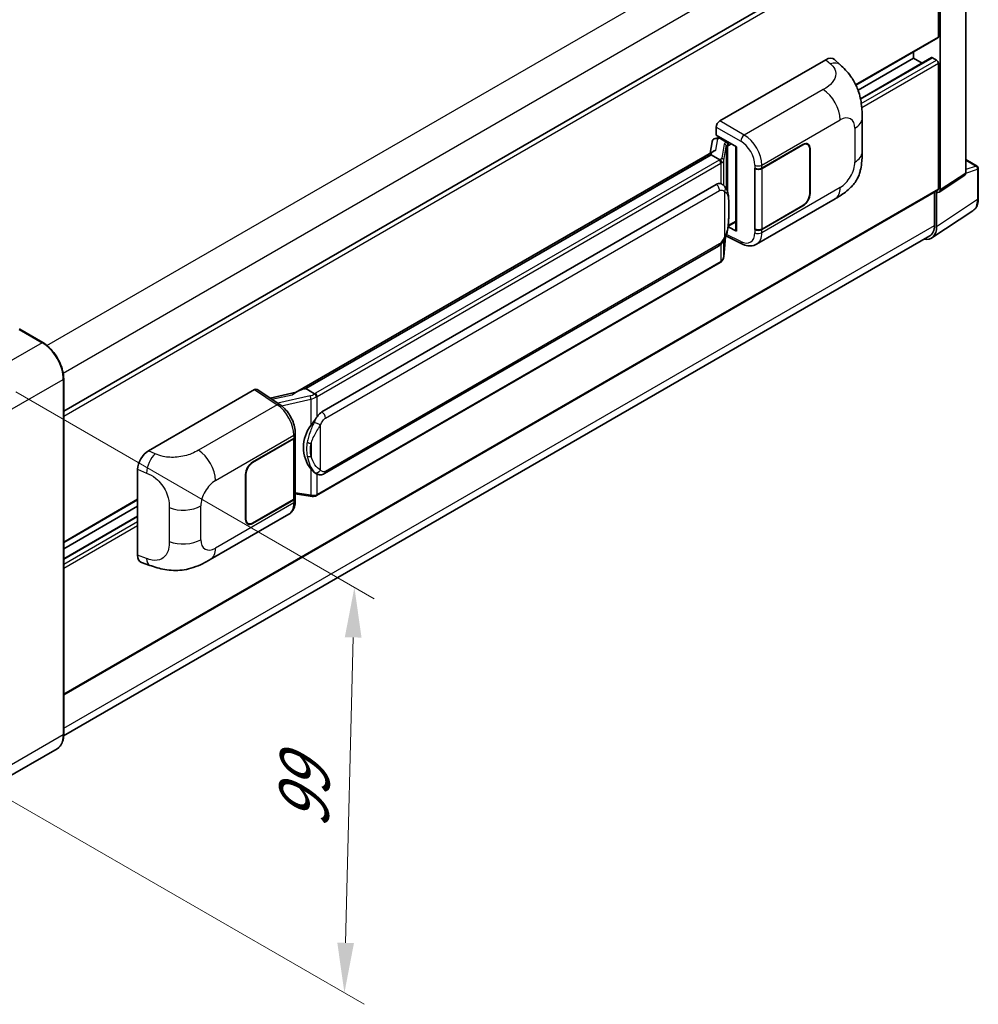
# Model space of a CAD drawing. Units: millimetres. Extents: x 0 to 8281, y 0 to 1124.
# Drawn here: x 839 to 1030, y 181 to 377 of the extents above; entities that cross this region are included whole.
import ezdxf

# ---------------------------------------------------------------- set-up
doc = ezdxf.new("R2010")
doc.units = ezdxf.units.MM
doc.header["$LTSCALE"] = 4
doc.layers.get('Defpoints').update_dxf_attribs({"lineweight": 25})
for name, color, linetype, lineweight in [('Dimension (ISO)', 7, 'Continuous', 18), ('Visible (ISO)', 7, 'Continuous', 35), ('Visible Narrow (ISO)', 7, 'Continuous', 25)]:
    doc.layers.add(name, color=color, linetype=linetype, lineweight=lineweight)
doc.styles.add('Note Text (TK)', font='txt')
doc.dimstyles.new('Default - Method 1b (TK)', dxfattribs={"dimscale": 4, "dimtxt": 2.5, "dimasz": 2.5, "dimexe": 1, "dimexo": 1.5, "dimgap": 1, "dimtad": 1, "dimtoh": 1, "dimrnd": 1e-08, "dimdsep": 46, "dimtxsty": 'Note Text (TK)', "dimcen": 0.09, "dimdle": 5, "dimclrd": 100, "dimclre": 100, "dimclrt": 7, "dimadec": 1, "dimazin": 1, "dimtfac": 1, "dimtmove": 0, "dimatfit": 3, "dimfxl": 1, "dimtolj": 1, "dimlwd": -1, "dimlwe": -1, "dimarcsym": 0})

# ---------------------------------------------------------------- blocks, each defined once
blk = doc.blocks.new('*D26')
at = {"layer": 'Defpoints', "color": 0}
for p in [(831.9, 306.42), (829.9, 225.39), (903.44, 182.93)]:
    blk.add_point(p, dxfattribs=at)
at = {"layer": 'Dimension (ISO)', "color": 100}
for p, q in [((837.81, 303), (909.38, 261.68)), ((905.19, 253.96), (903.68, 192.92)), ((835.81, 221.97), (907.38, 180.65))]:
    blk.add_line(p, q, dxfattribs=at)
for points in [[(903.52, 254), (906.86, 253.92), (905.44, 263.96)], [(902.02, 192.97), (905.35, 192.88), (903.44, 182.93)]]:
    blk.add_solid(points, dxfattribs=at)
at = {"layer": 'Dimension (ISO)', "color": 7, "insert": (895.19, 213.77), "char_height": 10, "attachment_point": 4, "rotation": 88.5861, "style": 'Note Text (TK)'}
blk.add_mtext('\\A1;{\\Q28.586;\\W0.828;\\H0.816x; \\fＭＳ Ｐゴシック|b0|i0;\\H10.0000;99}', dxfattribs=at)

msp = doc.modelspace()

# ---------------------------------------------------------------- linework, layer by layer
at = {"layer": 'Visible (ISO)'}
for p, q in [((1027.5807, 346.7451), (1027.5807, 401.8402)), ((847.3501, 299.1773), (1021.5055, 399.726)), ((1022.109, 373.9816), (1022.109, 399.0888)), ((1022.4626, 343.3625), (1022.4626, 398.8852)), ((1005.6412, 364.3048), (1022.0055, 373.7527)), ((1017.1593, 369.695), (1017.1593, 370.9547)), ((978.4448, 357.1411), (999.6331, 369.3742)), ((1001.3386, 369.4048), (1002.5004, 368.3522)), ((1006.0678, 363.2913), (1017.1593, 369.695)), ((1006.5486, 361.5883), (1020.757, 369.7915)), ((1018.8745, 368.7047), (1017.1593, 369.695)), ((1021.7555, 369.2867), (1020.907, 369.7766)), ((1022.109, 343.5671), (1022.109, 368.6743)), ((1006.8808, 350.9638), (1006.8808, 357.7201)), ((977.7381, 354.2836), (977.7381, 355.9171)), ((977.7381, 354.2836), (981.763, 351.9598)), ((976.9087, 353.0021), (976.4947, 350.6809)), ((977.507, 353.6309), (978.0409, 353.7542)), ((977.9779, 353.7396), (978.3291, 353.9424)), ((978.4523, 353.6753), (979.8665, 352.8588)), ((986.8366, 347.6974), (995.0622, 352.4465)), ((986.8774, 347.6394), (995.0622, 352.3648)), ((996.0122, 352.4589), (995.7, 352.6392)), ((977.2574, 351.1213), (893.6994, 302.879)), ((976.6845, 350.4093), (895.7066, 303.6567)), ((976.6845, 350.4093), (976.6745, 350.4556)), ((978.44, 349.3958), (976.6845, 350.4093)), ((981.6165, 352.0444), (981.6165, 335.3211)), ((981.763, 351.9598), (981.763, 335.127)), ((996.4057, 351.5892), (996.4057, 342.6077)), ((996.4764, 351.63), (996.4764, 342.6485)), ((1027.5807, 349.4206), (1029.8407, 348.1158)), ((985.422, 347.6972), (985.4475, 347.6834)), ((985.422, 335.4497), (985.422, 347.6972)), ((985.4632, 347.6394), (985.4967, 347.6587)), ((985.4632, 335.5552), (985.4632, 347.6394)), ((1022.2728, 342.9155), (1027.3909, 346.2981)), ((1030.0907, 341.6289), (1030.0907, 347.6827)), ((898.9416, 299.0129), (977.6921, 344.4795)), ((978.8748, 344.5173), (978.856, 344.5282)), ((847.3501, 242.5009), (1022.0055, 343.3382)), ((1021.3312, 342.9489), (1021.3312, 336.2594)), ((1021.7555, 336.012), (1021.7555, 342.9547)), ((1021.7555, 342.9547), (1021.7559, 342.9545)), ((985.7722, 332.5157), (1001.4586, 341.5723)), ((995.0622, 340.199), (986.8366, 335.45)), ((995.0622, 340.2807), (986.8774, 335.5552)), ((1020.8065, 333.777), (1029.0122, 339.2003)), ((980.1129, 336.0938), (981.6165, 336.9619)), ((981.763, 335.127), (980.0869, 335.9641)), ((980.1021, 336.0838), (980.1227, 336.1029)), ((985.5375, 335.5164), (985.422, 335.4497)), ((985.4475, 335.436), (985.422, 335.4497)), ((1020.3992, 334.1994), (847.343, 234.2854)), ((979.2248, 330.0011), (979.5923, 334.009)), ((979.6646, 334.1866), (982.8577, 332.5919)), ((899.4416, 286.6751), (978.1921, 332.1417)), ((978.5412, 328.8585), (897.8855, 282.2919)), ((843.1592, 312.8588), (838.563, 315.5124)), ((847.3501, 234.5648), (847.3501, 305.6)), ((864.2728, 291.2238), (885.4611, 303.4569)), ((885.978, 303.4959), (890.5425, 300.4791)), ((895.5963, 303.6451), (895.7066, 303.6567)), ((895.7066, 303.6567), (897.4621, 302.6432)), ((893.8187, 302.9479), (888.5919, 301.7683)), ((885.1071, 288.9639), (893.3327, 293.7129)), ((885.1071, 288.8822), (893.2919, 293.6077)), ((893.5847, 293.9579), (893.5847, 281.9318)), ((893.6256, 294.1212), (893.6256, 294.7498)), ((862.1261, 270.3737), (862.1261, 287.5498)), ((883.6929, 277.5329), (883.6929, 286.5144)), ((883.7636, 277.5737), (883.7636, 286.5552)), ((897.7589, 286.6868), (897.7401, 286.6977)), ((847.3501, 272.9154), (862.1261, 281.4463)), ((893.2919, 281.5235), (885.1071, 276.7981)), ((893.3327, 281.4655), (885.1071, 276.7164)), ((893.5847, 282.6199), (896.6077, 282.1818)), ((893.6256, 281.245), (893.6256, 281.8737)), ((847.3501, 271.6556), (862.1261, 280.1865)), ((847.3501, 269.675), (862.1261, 278.2059)), ((876.6396, 269.508), (892.3261, 278.5646)), ((884.1571, 276.704), (883.8448, 276.8842)), ((862.9076, 268.9443), (864.5679, 268.3538)), ((846.0342, 231.7161), (834.8973, 225.2861))]:
    msp.add_line(p, q, dxfattribs=at)
msp.add_arc((1029.5907, 347.6827), 0.5, 0, 60, dxfattribs=at)
for centre, major_axis, ratio, start_param, end_param in [((1021.7555, 374.1857), (0.25, -0.433), 0.57735027, 0, 0.78539816), ((999.6187, 366.9149), (1.5599, 2.6086), 0.57333637, 6.16912861, 7.08294563), ((1020.907, 369.5317), (-0.15, 0.2598), 0.57735027, 5.49778714, 6.28318531), ((1021.7555, 368.8785), (-0.25, 0.433), 0.57735027, 3.92699082, 5.49778714), ((978.4456, 356.3246), (-0.5, -0.866), 0.5780539, 3.9275998, 5.49717816), ((977.9748, 353.2841), (-0.9866, -0.712), 0.60953579, 5.67908615, 5.72119938), ((977.8685, 352.688), (-0.7575, 0.7202), 0.8492429, 5.1814121, 6.75220843), ((978.3485, 352.7989), (-0.3688, 0.9363), 0.65380937, 5.5951678, 6.18580465), ((979.8146, 352.4206), (0.1844, -0.4681), 0.65380937, 0.88277882, 2.45357514), ((995.0622, 350.8135), (1, 1.7321), 0.57735027, 5.49778714, 7.06858347), ((995.0622, 350.8135), (0.95, 1.6454), 0.57735027, 5.49778714, 7.06858347), ((981.5908, 351.3138), (-4.9182, -0.8484), 0.21633748, 5.59704541, 6.29236196), ((986.1295, 348.1057), (1, 0), 0.57735027, 3.9618974, 5.49778714), ((986.1703, 348.0476), (-1, 0), 0.57735027, 0.78539816, 2.35619449), ((1026.8732, 347.1546), (0.5006, -0.8671), 0.5766475, 0.03486413, 0.78478918), ((977.6921, 338.3354), (0.7652, 6.3245), 0.40142867, 6.20843387, 6.57591032), ((995.0622, 341.832), (1, 1.7321), 0.57735027, 3.92699082, 5.49778714), ((995.0622, 341.832), (-0.95, -1.6454), 0.57735027, 0.78539816, 2.35619449), ((1021.7551, 343.7719), (0.5006, -0.8671), 0.5766475, 5.49839613, 7.06797448), ((1021.7555, 343.7712), (0.25, -0.433), 0.57735027, 0, 0.78539816), ((979.8146, 336.4989), (0.2979, -0.4045), 0.48800029, 0.05438476, 0.7310134), ((982.1165, 335.3312), (0.4999, 0.0146), 0.55686057, 3.12531633, 3.9107145), ((986.1295, 335.8582), (-1, 0), 0.57735027, 0.82030475, 2.35619449), ((986.1703, 335.9635), (1, 0), 0.57735027, 3.92699082, 5.49778714), ((1018.2178, 338.0595), (2.503, -4.3354), 0.5766475, 5.80026056, 7.06797448), ((1018.1492, 338.0965), (2.25, -3.8971), 0.57735027, 0, 0.78539816), ((838.438, 315.2959), (0.125, 0.2165), 0.57735027, 0, 0.78539816), ((885.4602, 302.6394), (0.5006, 0.8671), 0.5766475, 6.24832118, 7.06797448), ((891.366, 299.2225), (4.8121, 4.2754), 0.24152145, 0.32505614, 1.02037269), ((898.9416, 292.8688), (0.7652, 6.3245), 0.40142867, 0.29272501, 0.66020146), ((900.2294, 292.1253), (0.4578, 6.1364), 0.80430597, 0.8807959, 2.44577737), ((892.5847, 294.0159), (1, 0), 0.57735027, 5.49778714, 6.15636264), ((892.6256, 294.1212), (1, 0), 0.57735027, 5.49778714, 6.28318531), ((864.2871, 288.7812), (-1.5506, -2.5907), 0.58101844, 3.94848943, 5.51262657), ((885.1071, 287.3309), (-1, -1.7321), 0.57735027, 3.92699082, 5.49778714), ((885.1071, 287.3309), (0.95, 1.6454), 0.57735027, 0.78539816, 2.35619449), ((892.5847, 281.9318), (1, 0), 0.57735027, 5.49778714, 6.28318531), ((892.6256, 281.8737), (1, 0), 0.57735027, 5.49778714, 6.56987888), ((885.1071, 278.3494), (-1, -1.7321), 0.57735027, 5.49778714, 7.06858347), ((885.1071, 278.3494), (-0.95, -1.6454), 0.57735027, 5.49778714, 7.06858347), ((864.2871, 271.6377), (-1.5599, -2.6086), 0.57333637, 5.51880849, 6.397242)]:
    msp.add_ellipse(centre, major_axis=major_axis, ratio=ratio, start_param=start_param, end_param=end_param, dxfattribs=at)
for points, knots in [([(1002.5004, 368.3522), (1002.8247, 368.0584), (1003.2266, 367.6991), (1003.9355, 366.9378), (1004.2614, 366.5371), (1004.9765, 365.5393), (1005.3642, 364.9011), (1005.8491, 363.8603), (1005.9915, 363.5118), (1006.275, 362.7025), (1006.4057, 362.2334), (1006.6261, 361.2481), (1006.7091, 360.7268), (1006.8656, 359.3587), (1006.8808, 358.4727), (1006.8808, 357.7201)], [0, 0, 0, 0, 0.18362486, 0.18362486, 0.36333296, 0.36333296, 0.60386192, 0.60386192, 0.71569796, 0.71569796, 0.86115341, 0.86115341, 1.02941414, 1.02941414, 1.30785701, 1.30785701, 1.30785701, 1.30785701]), ([(1006.8808, 350.9638), (1006.8808, 350.2365), (1006.868, 349.4263), (1006.7165, 348.1743), (1006.6357, 347.6997), (1006.4485, 346.9524), (1006.3692, 346.6834), (1006.1724, 346.1389), (1006.0521, 345.8598), (1005.7337, 345.2525), (1005.519, 344.9245), (1005.0811, 344.3627), (1004.8567, 344.1157), (1004.2735, 343.5352), (1003.9085, 343.2249), (1002.8744, 342.4202), (1002.139, 341.9651), (1001.4586, 341.5723)], [0, 0, 0, 0, 0.26907114, 0.26907114, 0.43224894, 0.43224894, 0.52213259, 0.52213259, 0.61371232, 0.61371232, 0.72841245, 0.72841245, 0.83295305, 0.83295305, 0.995563, 0.995563, 1.28301074, 1.28301074, 1.28301074, 1.28301074]), ([(978.7828, 348.7717), (978.7829, 348.7727), (978.783, 348.7736), (978.7886, 348.8298), (978.7849, 348.8887), (978.759, 349.0103), (978.7363, 349.072), (978.6746, 349.1872), (978.6363, 349.2397), (978.5491, 349.3288), (978.5011, 349.3646), (978.4511, 349.3898)], [-0.0778087689, -0.0778087689, -0.0778087689, -0.0778087689, -0.0774791395, -0.0774791395, -0.0585788033, -0.0585788033, -0.0389062325, -0.0389062325, -0.0193765361, -0.0193765361, 0, 0, 0, 0]), ([(979.3723, 344.1182), (979.3459, 344.1462), (979.3184, 344.1741), (979.2609, 344.2296), (979.2309, 344.2572), (979.1682, 344.3117), (979.1354, 344.3387), (979.0668, 344.3917), (979.0309, 344.4178), (978.9556, 344.4687), (978.9162, 344.4935), (978.8748, 344.5173)], [-0.1703054541, -0.1703054541, -0.1703054541, -0.1703054541, -0.1584465752, -0.1584465752, -0.1465876964, -0.1465876964, -0.1347288175, -0.1347288175, -0.1228699387, -0.1228699387, -0.1110110598, -0.1110110598, -0.1110110598, -0.1110110598]), ([(980.2256, 340.9326), (980.2225, 341.1441), (980.2172, 341.3523), (980.1966, 341.7661), (980.1814, 341.9717), (980.1318, 342.3847), (980.0977, 342.592), (979.9936, 343.0162), (979.9239, 343.2332), (979.715, 343.6757), (979.5745, 343.9039), (979.3723, 344.1182)], [-0.42564821, -0.42564821, -0.42564821, -0.42564821, -0.340518568, -0.340518568, -0.255388926, -0.255388926, -0.170259284, -0.170259284, -0.085129642, -0.085129642, 0, 0, 0, 0]), ([(980.2256, 338.313), (980.2279, 338.5044), (980.2297, 338.6932), (980.2324, 339.0643), (980.2333, 339.2466), (980.2342, 339.6042), (980.2342, 339.7794), (980.2333, 340.1225), (980.2324, 340.2902), (980.2297, 340.6177), (980.2278, 340.7774), (980.2256, 340.9326)], [-0.318622721, -0.318622721, -0.318622721, -0.318622721, -0.254898176, -0.254898176, -0.191173632, -0.191173632, -0.127449088, -0.127449088, -0.063724544, -0.063724544, 0, 0, 0, 0]), ([(1029.0122, 339.2003), (1029.1568, 339.2959), (1029.289, 339.4104), (1029.5231, 339.6701), (1029.6251, 339.8151), (1029.798, 340.1284), (1029.869, 340.2966), (1029.9813, 340.6509), (1030.0226, 340.837), (1030.0773, 341.2233), (1030.0907, 341.4235), (1030.0907, 341.6289)], [0.03486413, 0.03486413, 0.03486413, 0.03486413, 0.184849139, 0.184849139, 0.334834148, 0.334834148, 0.484819157, 0.484819157, 0.634804167, 0.634804167, 0.784789176, 0.784789176, 0.784789176, 0.784789176]), ([(979.5562, 333.9271), (979.7034, 334.2532), (979.8046, 334.5723), (979.9638, 335.1968), (980.0203, 335.5008), (980.1075, 336.0959), (980.138, 336.3877), (980.1831, 336.9598), (980.1976, 337.2401), (980.2173, 337.7873), (980.2225, 338.0541), (980.2256, 338.313)], [-0.425024641, -0.425024641, -0.425024641, -0.425024641, -0.340019712, -0.340019712, -0.255014784, -0.255014784, -0.170009856, -0.170009856, -0.085004928, -0.085004928, 0, 0, 0, 0]), ([(978.1921, 332.1417), (978.3645, 332.2412), (978.5082, 332.3619), (978.7489, 332.6012), (978.8488, 332.7228), (979.0292, 332.9658), (979.1082, 333.0864), (979.2527, 333.3249), (979.3185, 333.4437), (979.4411, 333.6804), (979.4978, 333.7983), (979.5526, 333.9191), (979.5544, 333.9231), (979.5562, 333.9271)], [-0.170496085, -0.170496085, -0.170496085, -0.170496085, -0.1375677, -0.1375677, -0.103468483, -0.103468483, -0.069369266, -0.069369266, -0.035270049, -0.035270049, -0.001170832, -0.001170832, 0, 0, 0, 0]), ([(985.7722, 332.5157), (985.5961, 332.4141), (985.4073, 332.3349), (985.0182, 332.2243), (984.818, 332.1927), (984.4167, 332.1727), (984.2156, 332.1842), (983.8179, 332.2438), (983.6212, 332.2919), (983.2343, 332.4194), (983.0441, 332.4988), (982.8577, 332.5919)], [0.785398163, 0.785398163, 0.785398163, 0.785398163, 0.935496479, 0.935496479, 1.085594795, 1.085594795, 1.23569311, 1.23569311, 1.385791426, 1.385791426, 1.535889742, 1.535889742, 1.535889742, 1.535889742]), ([(978.5412, 328.8585), (978.5535, 328.8656), (978.5657, 328.8729), (978.59, 328.8876), (978.602, 328.8951), (978.6258, 328.9104), (978.6376, 328.9181), (978.661, 328.9339), (978.6726, 328.9419), (978.6956, 328.9582), (978.707, 328.9665), (978.7182, 328.975)], [1.570796327, 1.570796327, 1.570796327, 1.570796327, 1.596526194, 1.596526194, 1.622256061, 1.622256061, 1.647985928, 1.647985928, 1.673715795, 1.673715795, 1.699445662, 1.699445662, 1.699445662, 1.699445662]), ([(978.7828, 329.1758), (978.7829, 329.175), (978.783, 329.1742), (978.7886, 329.1267), (978.7849, 329.0847), (978.7609, 329.0185), (978.7427, 328.9932), (978.7182, 328.975)], [-0.0003297628, -0.0003297628, -0.0003297628, -0.0003297628, 0, 0, 0.0189079865, 0.0189079865, 0.0357441925, 0.0357441925, 0.0357441925, 0.0357441925]), ([(978.7372, 328.9919), (978.7906, 329.0483), (978.8406, 329.1072), (978.933, 329.2298), (978.9755, 329.2935), (979.0518, 329.4252), (979.0857, 329.4932), (979.1436, 329.633), (979.1677, 329.7048), (979.2049, 329.8512), (979.2179, 329.9258), (979.2248, 330.0011)], [-1.489339836, -1.489339836, -1.489339836, -1.489339836, -1.362514136, -1.362514136, -1.235688435, -1.235688435, -1.108862734, -1.108862734, -0.982037034, -0.982037034, -0.855211333, -0.855211333, -0.855211333, -0.855211333]), ([(847.3501, 305.6), (847.3501, 306.1143), (847.2798, 306.6639), (847.0084, 307.7851), (846.8073, 308.3564), (846.2939, 309.4688), (845.9816, 310.0096), (845.275, 311.0105), (844.8807, 311.4703), (844.0455, 312.2659), (843.6047, 312.6016), (843.1592, 312.8588)], [1.57079633, 1.57079633, 1.57079633, 1.57079633, 1.88495559, 1.88495559, 2.19911486, 2.19911486, 2.51327412, 2.51327412, 2.82743339, 2.82743339, 3.14159265, 3.14159265, 3.14159265, 3.14159265]), ([(897.8359, 302.037), (897.8358, 302.0378), (897.8357, 302.0387), (897.8282, 302.0873), (897.8135, 302.1398), (897.7701, 302.2513), (897.7412, 302.3095), (897.6735, 302.4212), (897.6354, 302.4738), (897.5547, 302.5667), (897.5131, 302.6062), (897.4722, 302.6366)], [-0.0003297628, -0.0003297628, -0.0003297628, -0.0003297628, 0, 0, 0.0189079865, 0.0189079865, 0.0385885202, 0.0385885202, 0.0581261217, 0.0581261217, 0.0775105008, 0.0775105008, 0.0775105008, 0.0775105008]), ([(893.6256, 294.7498), (893.6256, 295.1698), (893.572, 295.603), (893.3736, 296.474), (893.2286, 296.9118), (892.8604, 297.7642), (892.6372, 298.1788), (892.1285, 298.9558), (891.843, 299.3181), (891.2252, 299.9639), (890.8931, 300.2474), (890.5425, 300.4791)], [0, 0, 0, 0, 0.30717795, 0.30717795, 0.6143559, 0.6143559, 0.92153385, 0.92153385, 1.22871179, 1.22871179, 1.53588974, 1.53588974, 1.53588974, 1.53588974]), ([(896.7143, 296.3153), (896.8921, 296.5441), (897.0821, 296.7962), (897.5182, 297.385), (897.7664, 297.7256), (897.989, 298.0527)], [0.251927497, 0.251927497, 0.251927497, 0.251927497, 0.346143771, 0.346143771, 0.465492697, 0.465492697, 0.465492697, 0.465492697]), ([(897.7403, 286.6977), (897.5885, 286.7854), (897.4305, 286.9077), (897.0821, 287.2279), (896.8921, 287.437), (896.7143, 287.6515)], [1.13986773, 1.13986773, 1.13986773, 1.13986773, 1.216302642, 1.216302642, 1.310518917, 1.310518917, 1.310518917, 1.310518917]), ([(897.7589, 286.6868), (897.8364, 286.6421), (897.9207, 286.6005), (898.1059, 286.5286), (898.2068, 286.4983), (898.4266, 286.4571), (898.5463, 286.4462), (898.7991, 286.455), (898.9316, 286.4749), (899.1953, 286.5512), (899.3254, 286.608), (899.4416, 286.6751)], [-0.11101106, -0.11101106, -0.11101106, -0.11101106, -0.088808848, -0.088808848, -0.066606636, -0.066606636, -0.044404424, -0.044404424, -0.022202212, -0.022202212, 0, 0, 0, 0]), ([(896.6077, 282.1818), (896.6806, 282.1712), (896.7534, 282.1626), (896.8979, 282.1493), (896.9696, 282.1447), (897.1112, 282.1397), (897.1812, 282.1392), (897.3186, 282.1428), (897.3862, 282.1467), (897.5185, 282.1593), (897.5833, 282.168), (897.6466, 282.1793)], [0.855211333, 0.855211333, 0.855211333, 0.855211333, 0.984372553, 0.984372553, 1.113533773, 1.113533773, 1.242694993, 1.242694993, 1.371856212, 1.371856212, 1.501017432, 1.501017432, 1.501017432, 1.501017432]), ([(897.8359, 282.4411), (897.8358, 282.4402), (897.8357, 282.4392), (897.8282, 282.3842), (897.8135, 282.3359), (897.7701, 282.2543), (897.7412, 282.2224), (897.6883, 282.1907), (897.668, 282.1831), (897.6466, 282.1793)], [-0.0778087689, -0.0778087689, -0.0778087689, -0.0778087689, -0.0774791395, -0.0774791395, -0.0585788033, -0.0585788033, -0.0389062325, -0.0389062325, -0.0279382932, -0.0279382932, -0.0279382932, -0.0279382932]), ([(897.6872, 282.1916), (897.7008, 282.1977), (897.7144, 282.2038), (897.7414, 282.2164), (897.7549, 282.2228), (897.7815, 282.2359), (897.7947, 282.2426), (897.821, 282.2562), (897.834, 282.2632), (897.8599, 282.2773), (897.8727, 282.2846), (897.8855, 282.2919)], [1.437762728, 1.437762728, 1.437762728, 1.437762728, 1.464369448, 1.464369448, 1.490976168, 1.490976168, 1.517582887, 1.517582887, 1.544189607, 1.544189607, 1.570796327, 1.570796327, 1.570796327, 1.570796327]), ([(892.3261, 278.5646), (892.5085, 278.6699), (892.6754, 278.8012), (892.9665, 279.1002), (893.0907, 279.2677), (893.2967, 279.624), (893.3788, 279.8128), (893.5064, 280.2035), (893.5519, 280.4055), (893.6115, 280.8189), (893.6256, 281.0303), (893.6256, 281.245)], [-0.785398163, -0.785398163, -0.785398163, -0.785398163, -0.628318531, -0.628318531, -0.471238898, -0.471238898, -0.314159265, -0.314159265, -0.157079633, -0.157079633, 0, 0, 0, 0]), ([(876.6396, 269.508), (876.0562, 269.1712), (875.3684, 268.7924), (874.0582, 268.2058), (873.4139, 267.9592), (872.1769, 267.6061), (871.5874, 267.4827), (870.4187, 267.3454), (869.8314, 267.3276), (868.6889, 267.3725), (868.1234, 267.4345), (866.5306, 267.6979), (865.4866, 268.027), (864.5679, 268.3538)], [0, 0, 0, 0, 0.24648635, 0.24648635, 0.47055558, 0.47055558, 0.64899431, 0.64899431, 0.82358511, 0.82358511, 1.00416753, 1.00416753, 1.34397561, 1.34397561, 1.34397561, 1.34397561]), ([(846.0342, 231.7161), (846.2044, 231.8143), (846.3611, 231.9358), (846.6417, 232.2198), (846.7657, 232.3822), (846.9784, 232.7415), (847.0672, 232.9382), (847.209, 233.3603), (847.262, 233.5856), (847.3326, 234.0592), (847.3501, 234.3076), (847.3501, 234.5648)], [0.785398163, 0.785398163, 0.785398163, 0.785398163, 0.942477796, 0.942477796, 1.099557429, 1.099557429, 1.256637061, 1.256637061, 1.413716694, 1.413716694, 1.570796327, 1.570796327, 1.570796327, 1.570796327])]:
    msp.add_open_spline(points, degree=3, knots=knots, dxfattribs=at)
for points in [[(978.4511, 349.3898), (978.4471, 349.3918), (978.4433, 349.3939), (978.44, 349.3958)], [(978.6448, 344.6193), (978.7248, 344.5941), (978.7949, 344.5634), (978.8561, 344.528)], [(897.4621, 302.6432), (897.4655, 302.6413), (897.4689, 302.639), (897.4722, 302.6366)]]:
    msp.add_open_spline(points, degree=3, dxfattribs=at)
at = {"layer": 'Visible Narrow (ISO)'}
for p, q in [((844.0109, 312.2672), (1018.1492, 412.806)), ((847.2381, 306.7819), (1021.3312, 407.2946)), ((847.3501, 298.1917), (1022.109, 399.0888)), ((1005.5769, 364.4367), (1022.109, 373.9816)), ((999.6331, 369.3742), (1000.5602, 368.5342)), ((1006.5672, 361.4976), (1020.907, 369.7766)), ((1006.7183, 360.605), (1021.7555, 369.2867)), ((1006.8055, 359.8388), (1022.109, 368.6743)), ((999.082, 363.416), (983.3292, 354.3211)), ((983.3292, 354.3211), (978.4448, 357.1411)), ((986.8366, 348.3261), (1002.4941, 357.366)), ((977.7381, 355.9171), (982.6225, 353.0971)), ((1005.4163, 355.6788), (1005.4163, 348.9226)), ((977.6693, 351.3314), (978.0717, 353.5874)), ((978.0717, 353.5874), (978.4523, 353.6753)), ((978.4523, 353.6753), (978.622, 353.7733)), ((979.335, 352.5258), (978.8285, 349.6859)), ((979.8665, 352.8588), (979.7707, 352.8367)), ((980.0362, 352.9568), (979.8665, 352.8588)), ((980.0227, 352.1829), (980.1681, 352.2165)), ((980.0227, 342.8936), (980.0227, 352.1829)), ((980.1681, 352.2165), (980.7433, 352.5485)), ((994.9915, 352.4057), (995.0622, 352.3648)), ((895.5963, 303.6451), (976.6745, 350.4556)), ((979.2257, 349.2161), (979.7322, 352.056)), ((979.7322, 352.056), (979.7322, 343.6245)), ((996.4037, 351.6719), (996.4764, 351.63)), ((978.2912, 349.2957), (897.6355, 302.7291)), ((897.989, 302.1167), (978.6448, 348.6833)), ((978.6448, 348.6833), (978.6448, 344.6193)), ((979.2257, 344.2614), (979.2257, 349.2161)), ((985.4475, 348.3121), (985.4475, 347.6834)), ((986.8366, 347.6974), (986.8366, 348.3261)), ((1027.5807, 349.34), (1029.6784, 348.1289)), ((986.8774, 335.5552), (986.8774, 347.6394)), ((1027.5807, 346.7451), (1022.4626, 343.3625)), ((1029.6784, 348.1289), (1027.5807, 347.4731)), ((1027.5807, 346.7432), (1029.9564, 347.4859)), ((1029.9564, 347.4859), (1029.9564, 341.4321)), ((847.3501, 242.67), (1022.109, 343.5671)), ((899.6487, 297.7882), (978.3992, 343.2548)), ((979.3519, 343.0239), (979.3519, 333.9303)), ((1002.4941, 343.8612), (986.8366, 334.8213)), ((996.4764, 342.6485), (996.4057, 342.6893)), ((980.2232, 338.2845), (980.2232, 340.8776)), ((1029.9564, 341.4321), (1021.7555, 336.012)), ((994.9915, 340.2399), (995.0622, 340.199)), ((981.6165, 337.131), (980.1681, 336.2948)), ((847.3501, 235.8114), (1021.3312, 336.2594)), ((982.6225, 333.0643), (979.771, 334.4884)), ((980.1681, 336.2948), (980.1213, 336.2516)), ((985.4475, 335.436), (985.4475, 334.8073)), ((986.8366, 334.8213), (986.8366, 335.45)), ((978.3992, 332.5995), (899.6487, 287.1329)), ((978.6448, 332.4978), (978.6448, 329.0874)), ((979.5904, 334.0047), (979.2257, 330.0266)), ((979.2257, 330.0266), (979.2257, 333.2816)), ((978.6448, 329.0874), (897.989, 282.5208)), ((838.438, 315.5), (843.0342, 312.8464)), ((843.0342, 312.8464), (831.8973, 306.4165)), ((836.14, 299.068), (847.2769, 305.4979)), ((847.2769, 305.4979), (847.2769, 234.4627)), ((885.4611, 303.4569), (890.0159, 300.4466)), ((888.9467, 301.5338), (893.0029, 302.4493)), ((896.5778, 302.1984), (890.1396, 300.7454)), ((890.8546, 300.2556), (896.7143, 301.5781)), ((896.7143, 301.5781), (896.7143, 296.3153)), ((897.989, 298.0527), (897.989, 302.1167)), ((890.0159, 300.4466), (874.263, 291.3517)), ((898.6961, 287.3637), (898.6961, 296.4573)), ((877.6752, 285.3017), (893.3327, 294.3416)), ((893.2919, 293.6077), (893.2919, 281.5235)), ((893.3327, 294.3416), (893.3327, 293.7129)), ((865.6472, 290.6422), (864.2728, 291.2238)), ((896.7841, 292.704), (896.7841, 290.1109)), ((862.1261, 287.5498), (863.8956, 286.801)), ((885.1071, 288.8822), (885.0381, 288.9221)), ((896.7143, 287.6515), (896.7143, 282.3886)), ((883.6946, 286.5951), (883.7636, 286.5552)), ((897.989, 282.5208), (897.989, 286.5742)), ((847.3501, 273.0845), (862.1261, 281.6154)), ((893.3327, 281.4655), (893.3327, 280.8368)), ((896.7143, 282.3886), (893.5847, 282.8423)), ((868.4215, 279.8883), (868.4215, 273.1321)), ((874.753, 273.4841), (874.753, 280.2403)), ((893.3327, 280.8368), (877.6752, 271.7969)), ((847.3501, 269.5735), (862.1261, 278.1045)), ((883.7636, 277.5737), (883.6929, 277.6146)), ((847.3501, 268.5937), (862.1261, 277.1247)), ((847.3501, 267.7772), (862.1261, 276.3082)), ((885.1071, 276.7164), (885.0344, 276.7584)), ((863.8956, 269.7444), (862.1261, 270.3737)), ((847.2769, 234.4627), (836.14, 228.0328))]:
    msp.add_line(p, q, dxfattribs=at)
for centre, major_axis, ratio, start_param, end_param in [((1000.4861, 366.129), (2.0143, 2.2232), 0.65672952, 0, 0.91381702), ((998.9586, 359.4072), (-2.5, 4.3301), 0.57735027, 3.92699082, 5.46288056), ((1002.4941, 353.9917), (2.0663, 3.579), 0.57735027, 5.49778714, 7.06858347), ((1001.8808, 357.7201), (5, 0), 0.57735027, 5.49778714, 6.28318531), ((983.3045, 353.5193), (0.5, 0.866), 0.53637355, 0.78600715, 2.3555855), ((983.2023, 350.3103), (-2.6075, 4.2674), 0.59324129, 3.91222392, 5.44811366), ((980.8314, 352.2243), (1.4952, -0.3075), 0.39024564, 2.43627197, 3.15185696), ((979.2334, 352.0761), (0.4922, -0.0878), 0.92189307, 0.1475388, 1.52868309), ((980.7298, 351.7746), (-0.9964, 0.2857), 0.2955286, 5.58231733, 6.29790232), ((979.6691, 352.387), (0.1125, -0.4872), 0.71890164, 0.98015947, 2.5509558), ((982.5203, 349.8881), (2.1082, -3.4008), 0.59713441, 0.76668294, 2.30257268), ((1001.8808, 350.9638), (5, 0), 0.57735027, 5.49778714, 6.28318531), ((977.2305, 349.9081), (-1.5, 0), 0.57735027, 2.35619449, 2.5086304), ((978.2912, 348.8875), (0.25, -0.433), 0.57735027, 0.78539816, 2.35619449), ((977.3321, 349.9873), (1.4952, -0.3075), 0.39024564, 5.63445405, 6.29344962), ((977.2305, 349.4998), (2, 0), 0.57735027, 5.49778714, 5.60089302), ((977.2305, 349.5377), (-1.995, 0.3224), 0.43824712, 2.52999888, 3.14247799), ((978.7269, 349.2362), (0.4922, -0.0878), 0.92189307, 0.1475388, 1.52868309), ((986.1295, 348.7344), (1, 0), 0.57735027, 3.9618974, 5.49778714), ((1002.4941, 347.2354), (-2.0663, -3.579), 0.57735027, 0.78539816, 2.35619449), ((1029.5907, 347.6827), (0.25, 0.433), 0.57735027, 0, 0.53459435), ((1029.5907, 347.6827), (0.1492, -0.4772), 0.72169311, 0.93474524, 2.49688001), ((1029.5907, 347.6827), (0.5, 0), 0.57735027, 5.53269373, 6.28318531), ((977.6921, 343.663), (0.5, -0.866), 0.57735027, 0.78539816, 2.35619449), ((978.6448, 343.4322), (0.7275, 0.6861), 0.80454456, 4.94896384, 6.28318531), ((998.9586, 345.9024), (2.5, -4.3301), 0.57735027, 0, 0.78539816), ((979.2257, 340.9179), (0.9999, 0.0147), 0.69418244, 6.20397498, 6.28318531), ((1026.4068, 343.4717), (2.5286, -4.3192), 0.57677384, 0.03138662, 0.78131167), ((1029.5907, 341.6289), (0.5, 0), 0.57735027, 5.53269373, 6.28318531), ((979.2257, 338.3248), (0.9999, -0.0118), 0.44716568, 6.21946524, 6.28318531), ((982.5203, 336.3833), (2.1082, -3.4008), 0.59713441, 5.5139785, 7.04986825), ((986.1295, 335.2296), (-1, 0), 0.57735027, 0.82030475, 2.35619449), ((983.2023, 336.8055), (-2.6075, 4.2674), 0.59324129, 3.12682576, 3.91222392), ((977.6921, 333.0077), (0.5, -0.866), 0.57735027, 0, 0.78539816), ((978.6448, 334.3386), (0.9114, -0.4114), 0.13919307, 5.66073721, 6.28318531), ((983.3045, 333.4865), (-0.4468, -0.8946), 0.5766475, 5.463532, 6.28318531), ((978.2912, 329.2915), (0.25, -0.433), 0.57735027, 0, 0.78539816), ((977.2305, 329.9039), (-2, 0), 0.57735027, 2.35619449, 2.45930037), ((977.2305, 329.8661), (1.9709, 0.4965), 0.68484185, 5.43004551, 6.04252462), ((978.7269, 330.0467), (0.4979, -0.0457), 0.66690795, 0, 0.07651115), ((843.0342, 312.6423), (0.125, 0.2165), 0.57735027, 0, 0.78539816), ((843.0342, 307.9474), (3, -5.1962), 0.57735027, 0.78539816, 2.35619449), ((847.1001, 305.6), (0.25, 0), 0.57735027, 5.49778714, 6.28318531), ((896.4732, 303.3034), (-1.4518, -0.5345), 0.70556137, 1.38645418, 2.04544975), ((896.6794, 301.8661), (0.1101, -0.4877), 0.07194267, 3.94650419, 5.32764848), ((896.5748, 302.971), (1.9709, 0.4965), 0.68484185, 4.61135463, 5.22383374), ((896.5748, 303.3415), (-1.5, 0), 0.57735027, 2.20375859, 2.35619449), ((897.6355, 302.3208), (0.25, -0.433), 0.57735027, 0.78539816, 2.35619449), ((896.5748, 302.9332), (2, 0), 0.57735027, 5.39468126, 5.49778714), ((889.9912, 299.6449), (0.5514, 0.8343), 0.5766475, 0, 0.81965331), ((889.8959, 296.4398), (2.3979, -4.3886), 0.56100804, 0.79860416, 2.3344939), ((898.9416, 298.1964), (-0.5, 0.866), 0.57735027, 3.92699082, 5.49778714), ((897.989, 296.8656), (0.9114, -0.4114), 0.13919307, 4.08994088, 5.66073721), ((892.6256, 294.7498), (1, 0), 0.57735027, 5.49778714, 6.28318531), ((874.1396, 287.343), (2.5, -4.3301), 0.57735027, 0.78539816, 2.32128791), ((896.7143, 293.2799), (0.9831, -0.1829), 0.56203751, 4.02622381, 4.88718922), ((865.5732, 288.2369), (1.1692, 2.7628), 0.4365316, 0.72579055, 2.28992769), ((896.7143, 290.6868), (0.9826, 0.1856), 0.5793106, 3.81307618, 4.67404159), ((897.989, 287.7719), (-0.7275, -0.6861), 0.80454456, 0.23657486, 1.80737118), ((877.6752, 281.9275), (2.0663, 3.579), 0.57735027, 0.78539816, 2.35619449), ((898.9416, 287.5411), (0.5, -0.866), 0.57735027, 0, 0.78539816), ((896.6794, 282.6766), (-0.0717, -0.4948), 0.18304246, 0, 0.97643306), ((896.5748, 283.2995), (-1.995, 0.3224), 0.43824712, 1.71130801, 2.32378712), ((896.5748, 283.3373), (-2, 0), 0.57735027, 2.25308861, 2.35619449), ((897.6355, 282.7249), (0.25, -0.433), 0.57735027, 0, 0.78539816), ((871.2174, 282.2816), (-5, 0), 0.57735027, 0.97738438, 2.35619449), ((889.8959, 282.935), (2.3979, -4.3886), 0.56100804, 0.01320599, 0.79860416), ((892.6256, 281.245), (1, 0), 0.57735027, 5.49778714, 6.28318531), ((871.2174, 275.5253), (5, 0), 0.57735027, 4.11897703, 5.49778714), ((877.6752, 275.1712), (-2.0663, -3.579), 0.57735027, 5.49778714, 7.06858347), ((874.1396, 273.8382), (2.5, -4.3301), 0.57735027, 0, 0.78539816), ((865.5732, 271.1803), (-1.0053, -2.8265), 0.47609055, 5.40475179, 6.28318531), ((843.0342, 236.9122), (3, -5.1962), 0.57735027, 0, 0.78539816), ((847.1001, 234.5648), (0.25, 0), 0.57735027, 5.49778714, 6.28318531)]:
    msp.add_ellipse(centre, major_axis=major_axis, ratio=ratio, start_param=start_param, end_param=end_param, dxfattribs=at)
for points, knots in [([(1000.5602, 368.5342), (1000.8772, 368.247), (1001.2155, 367.9193), (1001.421, 367.5241), (1001.709, 366.97), (1001.7193, 366.2877), (1001.4237, 365.6316), (1001.1665, 365.0606), (1000.6888, 364.5269), (1000.1534, 364.1114), (999.7927, 363.8315), (999.4118, 363.6064), (999.082, 363.416)], [0, 0, 0, 0, 0.22498324, 0.22498324, 0.22498324, 0.54043573, 0.54043573, 0.54043573, 0.81501171, 0.81501171, 0.81501171, 1, 1, 1, 1]), ([(978.3992, 343.2548), (978.4737, 343.2977), (978.5485, 343.3245), (978.8092, 343.3707), (978.971, 343.3133), (979.1994, 343.1702), (979.2794, 343.1008), (979.3519, 343.0239)], [0, 0, 0, 0, 0.031575695, 0.031575695, 0.116947855, 0.116947855, 0.170305454, 0.170305454, 0.170305454, 0.170305454]), ([(979.3519, 343.0239), (979.7718, 342.8079), (979.9511, 342.5114), (980.1824, 341.8006), (980.2116, 341.3723), (980.2232, 340.8776)], [0, 0, 0, 0, 0.2061269, 0.2061269, 0.42564821, 0.42564821, 0.42564821, 0.42564821]), ([(980.2232, 340.8776), (980.2291, 340.4762), (980.2319, 340.0428), (980.2313, 339.1711), (980.2286, 338.7356), (980.2232, 338.2845)], [0, 0, 0, 0, 0.167312443, 0.167312443, 0.318622721, 0.318622721, 0.318622721, 0.318622721]), ([(980.2232, 338.2845), (980.2175, 337.9428), (980.2066, 337.5869), (980.1547, 336.7824), (980.1085, 336.3298), (979.9533, 335.4747), (979.8542, 335.072), (979.6101, 334.4205), (979.4964, 334.1715), (979.3519, 333.9303)], [0, 0, 0, 0, 0.109280085, 0.109280085, 0.240591253, 0.240591253, 0.354088722, 0.354088722, 0.425024641, 0.425024641, 0.425024641, 0.425024641]), ([(979.3519, 333.9303), (979.294, 333.8021), (979.2317, 333.674), (979.0975, 333.4228), (979.0259, 333.3001), (978.9475, 333.1813), (978.8575, 333.0451), (978.7584, 332.9141), (978.5715, 332.721), (978.4849, 332.6489), (978.3992, 332.5995)], [0, 0, 0, 0, 0.042624021, 0.042624021, 0.085248042, 0.085248042, 0.085248042, 0.134155965, 0.134155965, 0.170496085, 0.170496085, 0.170496085, 0.170496085]), ([(897.989, 298.0527), (897.9751, 298.0322), (897.9614, 298.0118), (897.948, 297.9915), (897.8336, 297.8183), (897.7366, 297.6511), (897.5607, 297.3218), (897.4824, 297.1603), (897.4111, 297.0024)], [-0.0902431044, -0.0902431044, -0.0902431044, -0.0902431044, -0.0852480424, -0.0852480424, -0.0852480424, -0.0426240212, -0.0426240212, 0, 0, 0, 0]), ([(898.6961, 296.4573), (898.754, 296.5856), (898.8163, 296.7136), (898.9505, 296.9648), (899.0221, 297.0876), (899.1005, 297.2063), (899.1905, 297.3425), (899.2896, 297.4736), (899.4765, 297.6666), (899.5631, 297.7387), (899.6487, 297.7882)], [0, 0, 0, 0, 0.042624021, 0.042624021, 0.085248042, 0.085248042, 0.085248042, 0.134155965, 0.134155965, 0.170496085, 0.170496085, 0.170496085, 0.170496085]), ([(897.4111, 297.0024), (897.2924, 296.7396), (897.1822, 296.4892), (896.9128, 295.8584), (896.7649, 295.4923), (896.4794, 294.726), (896.3466, 294.3283), (896.1449, 293.61), (896.0692, 293.288), (896.0119, 292.9683)], [-0.425024641, -0.425024641, -0.425024641, -0.425024641, -0.354088722, -0.354088722, -0.240591253, -0.240591253, -0.109280085, -0.109280085, 0, 0, 0, 0]), ([(896.7841, 292.704), (896.8667, 293.0013), (896.9757, 293.3006), (897.2637, 293.9687), (897.4522, 294.3392), (897.8499, 295.0543), (898.0535, 295.3965), (898.4093, 295.9837), (898.5516, 296.2161), (898.6961, 296.4573)], [0, 0, 0, 0, 0.109280085, 0.109280085, 0.240591253, 0.240591253, 0.354088722, 0.354088722, 0.425024641, 0.425024641, 0.425024641, 0.425024641]), ([(874.263, 291.3517), (873.8838, 291.1328), (873.4285, 290.8772), (872.8447, 290.6461), (872.0455, 290.3298), (871.0288, 290.0703), (870.0084, 289.9738), (869.0331, 289.8815), (868.0426, 289.9361), (867.2447, 290.1079), (866.6203, 290.2424), (866.1022, 290.4496), (865.6472, 290.6422)], [0, 0, 0, 0, 0.21270217, 0.21270217, 0.21270217, 0.50389399, 0.50389399, 0.50389399, 0.78220336, 0.78220336, 0.78220336, 1, 1, 1, 1]), ([(896.0119, 292.9683), (895.9325, 292.5256), (895.8916, 292.0811), (895.8834, 291.152), (895.9241, 290.6661), (896.0119, 290.1874)], [-0.318622721, -0.318622721, -0.318622721, -0.318622721, -0.167312443, -0.167312443, 0, 0, 0, 0]), ([(896.7841, 290.1109), (896.6997, 290.5576), (896.6604, 291.012), (896.6683, 291.8795), (896.7078, 292.2938), (896.7841, 292.704)], [0, 0, 0, 0, 0.167312443, 0.167312443, 0.318622721, 0.318622721, 0.318622721, 0.318622721]), ([(896.0119, 290.1874), (896.127, 289.5593), (896.315, 288.9426), (896.7883, 287.8412), (897.0663, 287.3334), (897.4111, 286.9678)], [-0.42564821, -0.42564821, -0.42564821, -0.42564821, -0.2061269, -0.2061269, 0, 0, 0, 0]), ([(898.6961, 287.3637), (898.2762, 287.5798), (897.884, 287.9991), (897.221, 288.9591), (896.9501, 289.527), (896.7841, 290.1109)], [0, 0, 0, 0, 0.2061269, 0.2061269, 0.42564821, 0.42564821, 0.42564821, 0.42564821]), ([(899.6487, 287.1329), (899.5743, 287.0899), (899.4995, 287.0631), (899.2388, 287.0169), (899.077, 287.0743), (898.8486, 287.2175), (898.7686, 287.2868), (898.6961, 287.3637)], [0, 0, 0, 0, 0.031575695, 0.031575695, 0.116947855, 0.116947855, 0.170305454, 0.170305454, 0.170305454, 0.170305454]), ([(863.8956, 286.801), (864.4927, 286.5483), (865.1433, 286.2431), (865.7673, 285.7349), (866.5832, 285.0704), (867.3402, 284.0683), (867.8049, 283.0284), (868.16, 282.2336), (868.341, 281.4355), (868.3954, 280.7572), (868.4203, 280.4462), (868.4215, 280.1579), (868.4215, 279.8883)], [0, 0, 0, 0, 0.26559079, 0.26559079, 0.26559079, 0.61290113, 0.61290113, 0.61290113, 0.8783338, 0.8783338, 0.8783338, 1, 1, 1, 1]), ([(897.4111, 286.9678), (897.5003, 286.8732), (897.6012, 286.7847), (897.7321, 286.7026), (897.7454, 286.6946), (897.7589, 286.6868)], [-0.1703054541, -0.1703054541, -0.1703054541, -0.1703054541, -0.1169478546, -0.1169478546, -0.1110110598, -0.1110110598, -0.1110110598, -0.1110110598]), ([(868.4215, 273.1321), (868.4215, 272.6451), (868.4105, 272.1029), (868.2835, 271.5783), (868.09, 270.779), (867.6273, 270.0655), (866.9566, 269.6826), (866.3919, 269.3603), (865.711, 269.287), (865.0372, 269.4105), (864.6472, 269.482), (864.2625, 269.6139), (863.8956, 269.7444)], [0, 0, 0, 0, 0.21983104, 0.21983104, 0.21983104, 0.55477785, 0.55477785, 0.55477785, 0.83679083, 0.83679083, 0.83679083, 1, 1, 1, 1])]:
    msp.add_open_spline(points, degree=3, knots=knots, dxfattribs=at)
msp.add_open_spline([(978.8749, 344.5173), (978.8053, 344.5576), (978.7299, 344.5925), (978.6448, 344.6193)], degree=3, dxfattribs=at)

# ---------------------------------------------------------------- dimensions: what is measured, and where the dimension line sits
at = {"layer": 'Dimension (ISO)', "color": 100}
dim = msp.add_linear_dim(base=(903.4364, 182.9274), p1=(831.8973, 306.4165), p2=(829.8973, 225.3852), angle=88.586123, text='{\\Q28.586;\\W0.828;\\H0.816x; \\fＭＳ Ｐゴシック|b0|i0;\\H10.0000;99}', dimstyle='Default - Method 1b (TK)', override={"dimgap": 1, "dimtoh": 0, "dimdec": 2, "dimlfac": 1.207429, "dimtol": 0, "dimlim": 0, "dimtp": 0, "dimtm": 0, "dimtdec": 2, "dimtofl": 0, "dimatfit": 1}, dxfattribs=at)
dim.commit()
dim.dimension.update_dxf_attribs({"geometry": '*D26', "text_midpoint": (904.4364, 223.443), "dimtype": 160})

doc.saveas('drawing.dxf')
